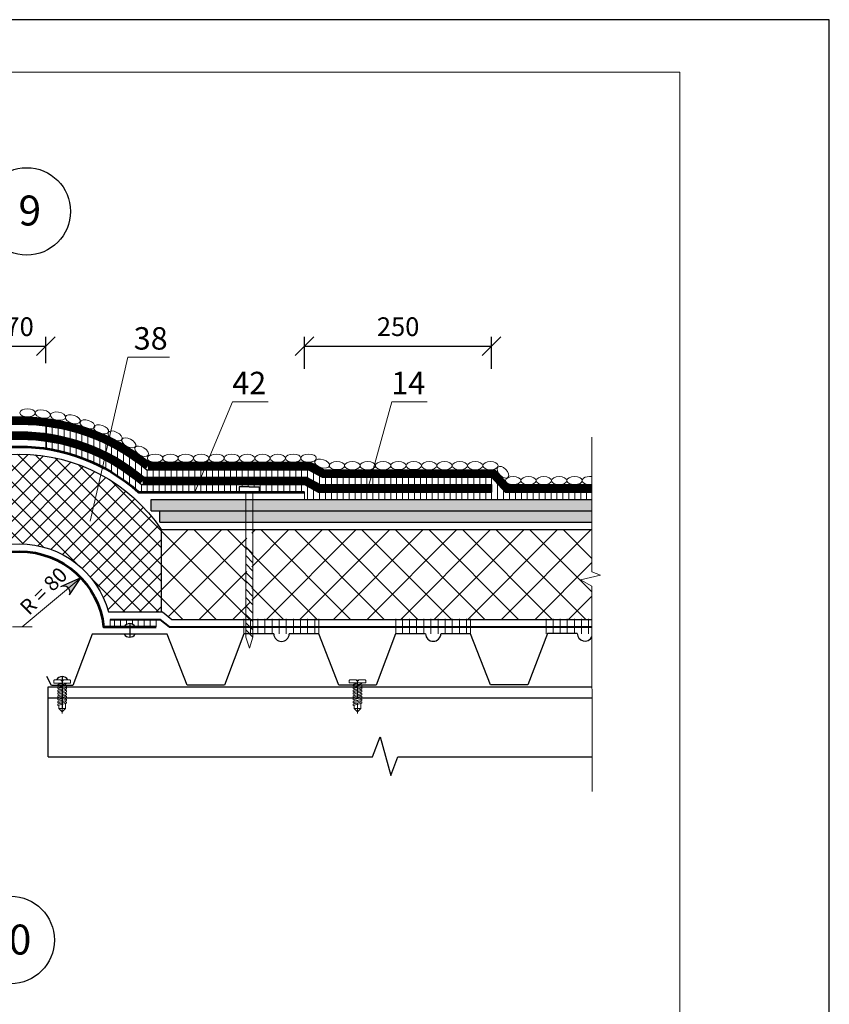
# Model space of a CAD drawing. Units: millimetres. Extents: x -1741 to 2415, y -12789 to 6311.
# Drawn here: x 1172 to 1280, y 2589 to 2721 of the extents above; entities that cross this region are included whole.
import ezdxf

# ---------------------------------------------------------------- set-up
doc = ezdxf.new("R2010")
doc.units = ezdxf.units.MM
doc.header["$PDMODE"] = 2
doc.linetypes.add('ACAD_ISO03W100', pattern=[30, 12, -18])
doc.linetypes.add('ACAD_ISO04W100', pattern=[30, 24, -3, 0, -3])
doc.layers.get('0').update_dxf_attribs({"plot": 0})
for name, color, linetype, lineweight in [('вспомогательные линии', 161, 'Continuous', 13), ('крепежи', 203, 'Continuous', 13), ('Металл', 30, 'Continuous', 53), ('Механическое крепление', 244, 'Continuous', 15), ('Надписи', 180, 'Continuous', 13), ('Оси', 31, 'ACAD_ISO04W100', 13), ('Основные линии', 7, 'Continuous', 30), ('Пароизоляция', 7, 'Continuous', 40), ('Слой1', 7, 'Continuous', 25), ('Стены', 14, 'Continuous', 30), ('Штампы', 7, 'Continuous', 15), ('Штрих', 151, 'Continuous', 9)]:
    doc.layers.add(name, color=color, linetype=linetype, lineweight=lineweight)
doc.layers.add('Штрих доски', color=7, linetype='Continuous', lineweight=9, true_color=0xffc49f)
doc.styles.get("Standard").update_dxf_attribs({"font": 'times.ttf'})
doc.dimstyles.new('привязка 100', dxfattribs={"dimtxt": 2.5, "dimasz": 2.5, "dimexe": 1.25, "dimexo": 1, "dimgap": 1, "dimtad": 1, "dimlfac": 10, "dimzin": 9, "dimtxsty": 'Standard', "dimblk": 'OBLIQUE', "dimcen": 2.5, "dimadec": 0, "dimazin": 0, "dimtfac": 1, "dimtmove": 1, "dimatfit": 3, "dimfxl": 0, "dimarcsym": 0})

# ---------------------------------------------------------------- blocks, each defined once
blk = doc.blocks.new('_Oblique')
at = {"color": 0, "linetype": 'ByBlock', "lineweight": -2}
blk.add_line((-0.5, -0.5), (0.5, 0.5), dxfattribs=at)
blk = doc.blocks.new('*D602')
at = {"layer": 'Defpoints', "color": 0, "linetype": 'Continuous', "ltscale": 100}
for p in [(1175.2, 2677.24), (1168.2, 2673.98), (1175.2, 2673.98)]:
    blk.add_point(p, dxfattribs=at)
at = {"layer": 'Штрих доски', "color": 0, "linetype": 'Continuous', "lineweight": -2, "ltscale": 100}
for p, q in [((1168.2, 2674.98), (1168.2, 2678.49)), ((1175.2, 2674.98), (1175.2, 2678.49)), ((1168.2, 2677.24), (1175.2, 2677.24))]:
    blk.add_line(p, q, dxfattribs=at)
at = {"layer": 'Штрих доски', "color": 0, "linetype": 'Continuous', "lineweight": -2, "ltscale": 100, "xscale": 2.5, "yscale": 2.5, "zscale": 2.5, "rotation": 180}
blk.add_blockref('_Oblique', (1168.2, 2677.24), dxfattribs=at)
at = {"layer": 'Штрих доски', "color": 0, "linetype": 'Continuous', "lineweight": -2, "ltscale": 100, "xscale": 2.5, "yscale": 2.5, "zscale": 2.5}
blk.add_blockref('_Oblique', (1175.2, 2677.24), dxfattribs=at)
at = {"layer": 'Штрих доски', "color": 0, "linetype": 'Continuous', "ltscale": 100, "insert": (1171.7, 2679.51), "char_height": 2.5, "attachment_point": 5}
blk.add_mtext('70', dxfattribs=at)
blk = doc.blocks.new('*D603')
at = {"layer": 'Defpoints', "color": 0, "linetype": 'Continuous', "ltscale": 100}
for p in [(1234.8, 2677.24), (1209.8, 2673.19), (1234.8, 2673.19)]:
    blk.add_point(p, dxfattribs=at)
at = {"layer": 'Штрих доски', "color": 0, "linetype": 'Continuous', "lineweight": -2, "ltscale": 100}
for p, q in [((1209.8, 2674.19), (1209.8, 2678.49)), ((1234.8, 2674.19), (1234.8, 2678.49)), ((1209.8, 2677.24), (1234.8, 2677.24))]:
    blk.add_line(p, q, dxfattribs=at)
at = {"layer": 'Штрих доски', "color": 0, "linetype": 'Continuous', "lineweight": -2, "ltscale": 100, "xscale": 2.5, "yscale": 2.5, "zscale": 2.5, "rotation": 180}
blk.add_blockref('_Oblique', (1209.8, 2677.24), dxfattribs=at)
at = {"layer": 'Штрих доски', "color": 0, "linetype": 'Continuous', "lineweight": -2, "ltscale": 100, "xscale": 2.5, "yscale": 2.5, "zscale": 2.5}
blk.add_blockref('_Oblique', (1234.8, 2677.24), dxfattribs=at)
at = {"layer": 'Штрих доски', "color": 0, "linetype": 'Continuous', "ltscale": 100, "insert": (1222.3, 2679.51), "char_height": 2.5, "attachment_point": 5}
blk.add_mtext('250', dxfattribs=at)

msp = doc.modelspace()

# ---------------------------------------------------------------- hatches: boundary and pattern name
at = {"layer": 'Слой1', "linetype": 'Continuous', "lineweight": 9}
h = msp.add_hatch(color=0, dxfattribs=at)
h.paths.add_polyline_path([(1177.37354, 2645.14746, -0.297499917), (1178.24468, 2644.89274), (1179.89339, 2646.26603)])
h.paths.add_polyline_path([(1179.89339, 2646.26603), (1178.24468, 2644.89274, -0.291133741), (1178.37028, 2644.01036)])
at = {"layer": 'Штрих', "ltscale": 100, "true_color": 0xd5ffc7}
h = msp.add_hatch(color=254, dxfattribs=at)
h.paths.add_polyline_path([(1189.29915, 2656.7228), (1248.20976, 2656.7228), (1248.20976, 2655.2228), (1189.29915, 2655.2228)])
h.paths.add_polyline_path([(1248.20976, 2655.2228), (1190.44576, 2655.2228), (1190.44576, 2653.7228), (1248.20976, 2653.7228)])
at = {"layer": 'Штрих', "lineweight": 9, "ltscale": 100}
h = msp.add_hatch(dxfattribs=at)
h.set_pattern_fill('ANSI31', color=0, scale=0.25, angle=90, style=0)
h.set_pattern_definition([(135, (1124.5478, 278.3913), (-0.561266, -0.561266), [])])
h.paths.add_polyline_path([(1202.89339, 2649.46785), (1201.93339, 2650.41739), (1201.93339, 2649.84629), (1201.93339, 2639.30813), (1202.89339, 2638.35859)])
h = msp.add_hatch(dxfattribs=at)
h.set_pattern_fill('ANSI31', scale=0.3, angle=45, style=0)
h.set_pattern_definition([(90, (90.0633, 0.0603), (-0.9525, 2e-16), [])])
h.paths.add_polyline_path([(1211.68628, 2639.78309), (1201.68628, 2639.78309), (1201.68628, 2638.78324), (1205.67611, 2638.78324), (1207.74966, 2638.78324), (1211.68628, 2638.78324)])
h.paths.add_polyline_path([(1211.68628, 2640.78309), (1201.68628, 2640.78309), (1201.68628, 2639.78309), (1211.68628, 2639.78309)])
h = msp.add_hatch(dxfattribs=at)
h.set_pattern_fill('ANSI31', scale=0.3, angle=45, style=0)
h.set_pattern_definition([(90, (110.3528, 0.0603), (-0.9525, 2e-16), [])])
h.paths.add_polyline_path([(1231.97582, 2639.78309), (1221.97582, 2639.78309), (1221.97582, 2638.78324), (1225.96566, 2638.78324), (1228.0392, 2638.78324), (1231.97582, 2638.78324)])
h.paths.add_polyline_path([(1231.97582, 2640.78309), (1221.97582, 2640.78309), (1221.97582, 2639.78309), (1231.97582, 2639.78309)])
h = msp.add_hatch(dxfattribs=at)
h.set_pattern_fill('ANSI31', scale=0.3, angle=45, style=0)
h.set_pattern_definition([(90, (130.4872, 0.0603), (-0.9525, 2e-16), [])])
h.paths.add_polyline_path([(1248.20292, 2638.78324), (1248.20118, 2639.78309), (1242.11024, 2639.78309), (1242.11024, 2638.78324)])
h.paths.add_polyline_path([(1248.20118, 2639.78309), (1248.19944, 2640.78309), (1242.11024, 2640.78309), (1242.11024, 2639.78309)])
at = {"layer": 'Штрих доски', "linetype": 'Continuous', "lineweight": 9, "ltscale": 100}
h = msp.add_hatch(dxfattribs=at)
h.set_pattern_fill('ANSI31', color=0, scale=0.25, angle=45, style=0)
h.set_pattern_definition([(90, (-306.6596, -1959.02355), (-0.79375, 2e-16), [])])
h.paths.add_polyline_path([(1210.31692, 2660.7228), (1196.32709, 2660.7228), (1195.99391, 2659.7228), (1210.06015, 2659.7228), (1211.87905, 2658.7228), (1216.91486, 2658.7228), (1217.24804, 2659.7228), (1212.13582, 2659.7228)])
h.paths.add_polyline_path([(1195.66072, 2658.7228), (1187.97586, 2658.7228, 0.14429904), (1175.19786, 2664.55208), (1175.19786, 2663.54157, -0.146736915), (1187.59815, 2657.7228), (1195.32754, 2657.7228)])
h.paths.add_polyline_path([(1196.32709, 2660.7228), (1188.70614, 2660.7228, 0.13978819), (1175.19786, 2666.57071), (1175.19786, 2665.56176, -0.141986338), (1188.34501, 2659.7228), (1195.99391, 2659.7228)])
h.paths.add_polyline_path([(1201.04941, 2658.33312), (1201.04917, 2658.4305), (1203.72493, 2658.43377), (1203.72493, 2657.7228), (1209.80338, 2657.7228), (1209.80338, 2656.7228), (1248.20976, 2656.7228), (1248.20976, 2657.7228), (1236.62228, 2657.7228), (1234.80338, 2659.7228), (1217.24804, 2659.7228), (1216.91486, 2658.7228), (1234.80338, 2658.7228), (1234.80338, 2657.7228), (1211.62228, 2657.7228), (1209.80338, 2658.7228), (1195.66072, 2658.7228), (1195.32754, 2657.7228), (1201.05066, 2657.7228), (1201.04917, 2658.33312)])
h = msp.add_hatch(dxfattribs=at)
h.set_pattern_fill('ANSI37', color=0, scale=0.5, style=0)
h.set_pattern_definition([(45, (-468.9924, -1475.5848), (-1.122532, 1.122532), []), (135, (-468.9924, -1475.5848), (-1.122532, -1.122532), [])])
h.paths.add_polyline_path([(1168.19786, 2662.53013, 0.208970497), (1152.75677, 2652.7228), (1152.75677, 2641.68365), (1152.80579, 2641.7228), (1159.83107, 2641.7228, -0.260058492), (1168.19786, 2650.29508)])
h.paths.add_polyline_path([(1171.69786, 2662.7999, 0.038481258), (1168.19786, 2662.53013), (1168.19786, 2650.29508, -0.07229626), (1171.69786, 2650.80381)])
h.paths.add_polyline_path([(1175.19786, 2662.53013, 0.038481258), (1171.69786, 2662.7999), (1171.69786, 2650.80381, -0.07229626), (1175.19786, 2650.29508)])
h.paths.add_polyline_path([(1175.19786, 2662.53013), (1175.19786, 2650.29508, -0.260058492), (1183.56464, 2641.7228), (1190.63894, 2641.7228), (1190.63894, 2652.7228, 0.208970497)])
h = msp.add_hatch(dxfattribs=at)
h.set_pattern_fill('ANSI37', color=0, style=0)
h.set_pattern_definition([(45, (-468.9924, -1475.5848), (-2.245064, 2.245064), []), (135, (-468.9924, -1475.5848), (-2.245064, -2.245064), [])])
h.paths.add_polyline_path([(1108.59233, 2652.7228), (1085.6726, 2652.7228), (1085.6726, 2647.08781), (1086.85529, 2646.61854), (1084.14353, 2645.99069), (1085.6726, 2645.16948), (1085.68035, 2640.7228), (1108.59233, 2640.7228)])
h.paths.add_polyline_path([(1133.59233, 2652.7228), (1108.59233, 2652.7228), (1108.59233, 2640.7228), (1133.59233, 2640.7228)])
h.paths.add_polyline_path([(1140.21466, 2652.7228), (1133.59233, 2652.7228), (1133.59233, 2640.7228), (1140.54395, 2640.7228), (1140.54395, 2642.98374), (1140.21466, 2642.98374)])
h.paths.add_polyline_path([(1152.75677, 2652.7228), (1140.87325, 2652.7228), (1140.87325, 2642.98374), (1140.54395, 2642.98374), (1140.54395, 2640.7228), (1151.5537, 2640.7228), (1152.75677, 2641.68365)])
h.paths.add_polyline_path([(1202.0841, 2652.7228), (1196.20138, 2652.7228), (1194.92664, 2652.7228), (1190.63894, 2652.7228), (1190.63894, 2641.7228), (1190.78144, 2641.7228), (1192.05618, 2640.7228), (1202.41339, 2640.7228), (1202.41339, 2642.98374), (1202.0841, 2642.98374)])
h.paths.add_polyline_path([(1209.80338, 2652.7228), (1202.74268, 2652.7228), (1202.74268, 2642.98374), (1202.41339, 2642.98374), (1202.41339, 2640.7228), (1209.80338, 2640.7228)])
h.paths.add_polyline_path([(1234.80338, 2652.7228), (1209.80338, 2652.7228), (1209.80338, 2640.7228), (1234.80338, 2640.7228)])
h.paths.add_polyline_path([(1246.66272, 2645.99069), (1249.37448, 2646.61854), (1248.20976, 2647.08781), (1248.20976, 2652.7228), (1234.80338, 2652.7228), (1234.80338, 2640.7228), (1248.19954, 2640.7228), (1248.19179, 2645.16948)])
h = msp.add_hatch(dxfattribs=at)
h.set_pattern_fill('ANSI31', color=0, scale=0.25, angle=45, style=0)
h.set_pattern_definition([(90, (-468.9924, -1475.5848), (-0.79375, 2e-16), [])])
h.paths.add_polyline_path([(1189.9555, 2640.7228), (1183.79111, 2640.7228), (1183.79111, 2639.7228), (1185.67511, 2639.7228, -0.595877065), (1187.15697, 2639.7228), (1189.9555, 2639.7228)])

# ---------------------------------------------------------------- linework, layer by layer
at = {"color": 0}
for p, q in [((1279.9448, 2720.85505), (1069.9448, 2720.85505)), ((1279.9448, 2424.85505), (1279.9448, 2720.85505))]:
    msp.add_line(p, q, dxfattribs=at)
at = {"layer": 'вспомогательные линии', "color": 0, "linetype": 'Continuous', "lineweight": 30}
for centre in [(1172.65993, 2695.23696), (1170.50842, 2597.87528)]:
    msp.add_circle(centre, 5.84184, dxfattribs=at)
at = {"layer": 'крепежи', "color": 0, "ltscale": 0.5, "flags": 128}
for points in [[(1178.5201, 2632.22029), (1178.48824, 2632.54234, 0.398894871), (1178.39709, 2632.63041), (1177.53514, 2632.63041), (1177.53514, 2632.4956), (1177.2433, 2632.4956), (1177.2433, 2632.63041), (1176.38134, 2632.63041, 0.39889487), (1176.29027, 2632.544), (1176.25834, 2632.22029), (1178.5201, 2632.22029)], [(1218.00411, 2632.22314), (1217.97225, 2632.54519, 0.398894871), (1217.8811, 2632.63326), (1217.01915, 2632.63326), (1217.01915, 2632.49845), (1216.72731, 2632.49845), (1216.72731, 2632.63326), (1215.86536, 2632.63326, 0.39889487), (1215.77428, 2632.54685), (1215.74235, 2632.22314), (1218.00411, 2632.22314)]]:
    msp.add_lwpolyline(points, format="xyb", dxfattribs=at)
at = {"layer": 'крепежи', "color": 0, "lineweight": 5, "ltscale": 0.5, "flags": 128}
for points in [[(1177.96378, 2632.22029), (1177.96378, 2632.1494), (1176.81466, 2631.8415), (1176.81466, 2632.03033), (1177.52359, 2632.22029)], [(1177.96378, 2631.96057), (1177.96378, 2631.77173), (1176.81466, 2631.46383), (1176.81466, 2631.65266), (1177.96378, 2631.96057)], [(1177.96378, 2631.5829), (1177.96378, 2631.39406), (1176.81466, 2631.08616), (1176.81466, 2631.27499), (1177.96378, 2631.5829)], [(1217.44779, 2632.22314), (1217.44779, 2632.15225), (1216.29867, 2631.84434), (1216.29867, 2632.03318), (1217.0076, 2632.22314)], [(1217.44779, 2631.96341), (1217.44779, 2631.77458), (1216.29867, 2631.46667), (1216.29867, 2631.65551), (1217.44779, 2631.96341)], [(1217.44779, 2631.58575), (1217.44779, 2631.39691), (1216.29867, 2631.08901), (1216.29867, 2631.27784), (1217.44779, 2631.58575)], [(1177.96378, 2631.20523), (1177.96378, 2631.0164), (1176.81466, 2630.70849), (1176.81466, 2630.89732), (1177.96378, 2631.20523)], [(1177.96378, 2630.82756), (1177.96378, 2630.63873), (1176.81466, 2630.33082), (1176.81466, 2630.51966), (1177.96378, 2630.82756)], [(1177.96378, 2630.44989), (1177.96378, 2630.26106), (1176.81466, 2629.95315), (1176.81466, 2630.14199), (1177.96378, 2630.44989)], [(1217.44779, 2631.20808), (1217.44779, 2631.01924), (1216.29867, 2630.71134), (1216.29867, 2630.90017), (1217.44779, 2631.20808)], [(1217.44779, 2630.83041), (1217.44779, 2630.64157), (1216.29867, 2630.33367), (1216.29867, 2630.5225), (1217.44779, 2630.83041)], [(1217.44779, 2630.45274), (1217.44779, 2630.2639), (1216.29867, 2629.956), (1216.29867, 2630.14483), (1217.44779, 2630.45274)], [(1177.96378, 2630.07222), (1177.96378, 2629.88339), (1176.81466, 2629.57548), (1176.81466, 2629.76432), (1177.96378, 2630.07222)], [(1177.96378, 2629.69455), (1177.96378, 2629.50572), (1176.81466, 2629.19781), (1176.81466, 2629.38665), (1177.96378, 2629.69455)], [(1217.44779, 2630.07507), (1217.44779, 2629.88624), (1216.29867, 2629.57833), (1216.29867, 2629.76716), (1217.44779, 2630.07507)], [(1217.44779, 2629.6974), (1217.44779, 2629.50857), (1216.29867, 2629.20066), (1216.29867, 2629.3895), (1217.44779, 2629.6974)]]:
    msp.add_lwpolyline(points, dxfattribs=at)
at = {"layer": 'крепежи', "color": 0, "ltscale": 0.5, "flags": 128}
for points in [[(1176.94234, 2632.22029), (1176.94234, 2632.06454)], [(1176.94234, 2631.87571), (1176.94234, 2631.68687)], [(1176.94234, 2631.49804), (1176.94234, 2631.3092)], [(1177.8361, 2631.92636), (1177.8361, 2632.11519)], [(1177.8361, 2631.54869), (1177.8361, 2631.73752)], [(1216.42635, 2632.22314), (1216.42635, 2632.06739)], [(1216.42635, 2631.87855), (1216.42635, 2631.68972)], [(1216.42635, 2631.50089), (1216.42635, 2631.31205)], [(1217.32011, 2631.9292), (1217.32011, 2632.11804)], [(1217.32011, 2631.55153), (1217.32011, 2631.74037)], [(1176.94234, 2631.12037), (1176.94234, 2630.93154)], [(1176.94234, 2630.7427), (1176.94234, 2630.55387)], [(1176.94234, 2630.36503), (1176.94234, 2630.1762)], [(1177.8361, 2631.17102), (1177.8361, 2631.35985)], [(1177.8361, 2630.79335), (1177.8361, 2630.98218)], [(1177.8361, 2630.41568), (1177.8361, 2630.60451)], [(1177.8361, 2630.03801), (1177.8361, 2630.22685)], [(1216.42635, 2631.12322), (1216.42635, 2630.93438)], [(1216.42635, 2630.74555), (1216.42635, 2630.55671)], [(1216.42635, 2630.36788), (1216.42635, 2630.17905)], [(1217.32011, 2631.17387), (1217.32011, 2631.3627)], [(1217.32011, 2630.7962), (1217.32011, 2630.98503)], [(1217.32011, 2630.41853), (1217.32011, 2630.60736)], [(1217.32011, 2630.04086), (1217.32011, 2630.22969)], [(1176.94234, 2629.98736), (1176.94234, 2629.79853)], [(1176.94234, 2629.6097), (1176.94234, 2629.42086)], [(1176.94234, 2629.23203), (1176.94234, 2628.80155), (1177.8361, 2628.80155), (1177.38922, 2628.35467), (1176.94234, 2628.80155), (1177.8361, 2628.80155), (1177.8361, 2629.47151)], [(1177.8361, 2629.66034), (1177.8361, 2629.84918)], [(1216.42635, 2629.99021), (1216.42635, 2629.80138)], [(1216.42635, 2629.61254), (1216.42635, 2629.42371)], [(1216.42635, 2629.23487), (1216.42635, 2628.80439), (1217.32011, 2628.80439), (1216.87323, 2628.35751), (1216.42635, 2628.80439), (1217.32011, 2628.80439), (1217.32011, 2629.47436)], [(1217.32011, 2629.66319), (1217.32011, 2629.85202)]]:
    msp.add_lwpolyline(points, dxfattribs=at)
at = {"layer": 'Металл', "color": 0, "linetype": 'Continuous', "ltscale": 100}
for points in [[(1133.59233, 2657.7228), (1155.79756, 2657.7228, -0.3822), (1187.59815, 2657.7228), (1209.80338, 2657.7228)], [(1153.50641, 2639.7228), (1160.46911, 2639.7228, -0.897785414), (1182.9266, 2639.7228), (1189.9555, 2639.7228)]]:
    msp.add_lwpolyline(points, format="xyb", dxfattribs=at)
at = {"layer": 'Механическое крепление', "color": 0}
for points in [[(1201.93339, 2649.84629), (1201.93339, 2657.82229)], [(1202.89339, 2649.84629), (1202.89339, 2657.82225)], [(1201.93339, 2638.35859), (1201.93339, 2649.84629)], [(1202.89339, 2638.35859), (1202.89339, 2649.84629)], [(1202.89339, 2638.35859), (1202.41339, 2636.85859), (1201.93339, 2638.35859)]]:
    msp.add_lwpolyline(points, dxfattribs=at)
at = {"layer": 'Механическое крепление', "color": 0, "lineweight": 9}
for points in [[(1201.92281, 2650.42785), (1202.89339, 2649.46785)], [(1201.92281, 2639.31859), (1202.89339, 2638.35859)]]:
    msp.add_lwpolyline(points, dxfattribs=at)
at = {"layer": 'Надписи', "color": 0, "linetype": 'Continuous'}
for points in [[(1181.13441, 2653.8625), (1186.18003, 2675.76632), (1191.73904, 2675.76632)], [(1195.12091, 2657.7228), (1200.16014, 2669.80512), (1204.91219, 2669.80512)], [(1218.27112, 2658.14535), (1221.45514, 2669.80512), (1226.16632, 2669.80512)]]:
    msp.add_lwpolyline(points, dxfattribs=at)
at = {"layer": 'Оси', "color": 0, "ltscale": 0.1, "flags": 128}
for points in [[(1177.38922, 2632.62295), (1177.38922, 2628.15707)], [(1216.87323, 2632.62579), (1216.87323, 2628.15992)]]:
    msp.add_lwpolyline(points, dxfattribs=at)
at = {"layer": 'Основные линии', "color": 0, "linetype": 'Continuous'}
for p, q in [((1189.29915, 2655.2228), (1189.29915, 2656.7228)), ((1190.44576, 2653.7228), (1190.44576, 2655.2228))]:
    msp.add_line(p, q, dxfattribs=at)
for points in [[(1085.6726, 2652.7228), (1152.75677, 2652.7228, -0.532022853), (1190.63894, 2652.7228), (1194.92664, 2652.7228), (1196.20138, 2652.7228), (1248.20976, 2652.7228)], [(1085.68035, 2640.7228), (1151.5537, 2640.7228), (1152.80579, 2641.7228), (1159.83107, 2641.7228, -0.765245561), (1183.56464, 2641.7228), (1190.78144, 2641.7228), (1192.05618, 2640.7228), (1248.19954, 2640.7228)]]:
    msp.add_lwpolyline(points, format="xyb", dxfattribs=at)
for points in [[(1189.29915, 2656.7228), (1194.92664, 2656.7228), (1196.20138, 2656.7228), (1248.20976, 2656.7228)], [(1189.29915, 2655.2228), (1194.92664, 2655.2228), (1196.20138, 2655.2228), (1248.20976, 2655.2228)], [(1190.44576, 2653.7228), (1248.20976, 2653.7228)], [(1190.63894, 2652.7228), (1190.63894, 2641.7228)]]:
    msp.add_lwpolyline(points, dxfattribs=at)
at = {"layer": 'Пароизоляция', "color": 0, "linetype": 'Continuous', "lineweight": 40}
msp.add_lwpolyline([(1183.79111, 2640.7228), (1190.436, 2640.7228), (1191.71074, 2639.7228), (1248.20128, 2639.7228)], dxfattribs=at)
at = {"layer": 'Слой1', "color": 0, "linetype": 'Continuous', "lineweight": 30}
for p, q in [((1175.19786, 2666.57071), (1175.19786, 2665.56176)), ((1175.19786, 2664.55208), (1175.19786, 2663.54157)), ((1234.80338, 2658.7228), (1234.80338, 2657.7228))]:
    msp.add_line(p, q, dxfattribs=at)
at = {"layer": 'Слой1', "color": 0}
msp.add_line((1201.05066, 2657.82019), (1203.72493, 2657.82346), dxfattribs=at)
at = {"layer": 'Слой1', "color": 0, "linetype": 'Continuous', "lineweight": 30}
for points in [[(1085.6726, 2658.7228), (1106.33118, 2658.7228), (1108.15008, 2660.7228), (1131.00313, 2660.7228), (1132.82203, 2661.7228), (1154.33594, 2661.7228, -0.350024311), (1189.05977, 2661.7228), (1210.57368, 2661.7228), (1212.39259, 2660.7228), (1235.24563, 2660.7228), (1237.06454, 2658.7228), (1248.20976, 2658.7228)], [(1085.6726, 2657.7228), (1106.77343, 2657.7228), (1108.59233, 2659.7228), (1131.25989, 2659.7228), (1133.0788, 2660.7228), (1154.68957, 2660.7228, -0.357301797), (1188.70614, 2660.7228), (1210.31692, 2660.7228), (1212.13582, 2659.7228), (1234.80338, 2659.7228), (1236.62228, 2657.7228), (1248.20976, 2657.7228)], [(1108.59233, 2658.7228), (1131.51666, 2658.7228), (1133.33556, 2659.7228), (1155.05071, 2659.7228, -0.365052941), (1188.34501, 2659.7228), (1210.06015, 2659.7228), (1211.87905, 2658.7228), (1234.80338, 2658.7228)], [(1108.59233, 2657.7228), (1131.77343, 2657.7228), (1133.59233, 2658.7228), (1155.41985, 2658.7228, -0.373331459), (1187.97586, 2658.7228), (1209.80338, 2658.7228), (1211.62228, 2657.7228), (1234.80338, 2657.7228)]]:
    msp.add_lwpolyline(points, format="xyb", dxfattribs=at)
at = {"layer": 'Слой1', "color": 0, "linetype": 'Continuous', "lineweight": 15}
for points in [[(1248.20976, 2647.08781), (1248.20976, 2665.07532)], [(1248.23963, 2617.72866), (1248.19179, 2645.16948)]]:
    msp.add_lwpolyline(points, dxfattribs=at)
at = {"layer": 'Слой1', "color": 0}
for points in [[(1202.38631, 2658.43214), (1201.04917, 2658.4305), (1201.05066, 2657.82019)], [(1202.3878, 2658.43214), (1203.72493, 2658.43377), (1203.72493, 2657.82346)]]:
    msp.add_lwpolyline(points, dxfattribs=at)
at = {"layer": 'Слой1', "color": 0, "linetype": 'Continuous', "lineweight": 9}
for points in [[(1172.05637, 2639.73817), (1179.90121, 2646.27254)], [(1172.01599, 2639.73817), (1173.3677, 2639.73817), (1170.74503, 2639.73817)]]:
    msp.add_lwpolyline(points, dxfattribs=at)
at = {"layer": 'Слой1', "color": 0, "linetype": 'Continuous'}
for points in [[(1179.89339, 2646.26603), (1177.18595, 2645.06419)], [(1178.37028, 2644.01036), (1179.89339, 2646.26603)], [(1202.41339, 2636.85859), (1202.41339, 2636.85859)], [(1177.39058, 2633.06984), (1177.39058, 2628.75566)], [(1175.52664, 2622.33435), (1175.52664, 2631.7228)], [(1218.87164, 2622.33435), (1219.92209, 2625.04565), (1221.31359, 2619.85965), (1222.26008, 2622.33435)], [(1175.52664, 2622.33435), (1218.87164, 2622.33435)], [(1222.26008, 2622.33435), (1248.2316, 2622.33435)]]:
    msp.add_lwpolyline(points, dxfattribs=at)
at = {"layer": 'Слой1', "color": 0, "lineweight": 15}
msp.add_lwpolyline([(1248.20976, 2647.08781), (1249.37448, 2646.61854), (1246.66272, 2645.99069), (1248.19179, 2645.16948)], dxfattribs=at)
at = {"layer": 'Слой1', "color": 0, "linetype": 'Continuous', "lineweight": 30}
for points in [[(1186.41604, 2640.16431), (1186.41604, 2638.3399)], [(1181.41604, 2638.76643), (1181.41604, 2638.76643), (1178.82664, 2631.90376)], [(1199.10956, 2631.92058), (1194.10956, 2631.92058), (1191.41604, 2638.76643), (1181.41604, 2638.76643)], [(1205.67611, 2638.78324), (1201.68628, 2638.78324), (1199.09687, 2631.92058)], [(1219.3798, 2631.9374), (1214.3798, 2631.9374), (1211.68628, 2638.78324), (1207.74966, 2638.78324)], [(1225.95904, 2638.80006), (1221.9692, 2638.80006), (1219.3798, 2631.9374)], [(1239.66273, 2631.95421), (1234.66273, 2631.95421), (1231.9692, 2638.80006), (1228.03259, 2638.80006)], [(1246.24197, 2638.81687), (1242.25213, 2638.81687), (1239.66273, 2631.95421)], [(1178.82664, 2631.90376), (1175.95452, 2631.90376), (1175.31908, 2633.0965)], [(1175.52664, 2631.7228), (1248.21523, 2631.7228)], [(1175.52664, 2630.2228), (1181.2746, 2630.2228)], [(1181.27619, 2630.2228), (1248.21785, 2630.2228)]]:
    msp.add_lwpolyline(points, dxfattribs=at)
at = {"layer": 'Слой1', "color": 0, "linetype": 'Continuous', "lineweight": 15}
msp.add_arc((1171.69786, 2638.50973), 12.29408, 15.1502739, 164.8497261, dxfattribs=at)
at = {"layer": 'Слой1', "color": 0, "linetype": 'Continuous'}
for centre, radius, start, end in [((1177.614, 2644.35283), 0.83021, 335.6372067, 121.036626), ((1177.39058, 2632.22738), 0.84247, 28.4205112, 151.5794888)]:
    msp.add_arc(centre, radius, start, end, dxfattribs=at)
at = {"layer": 'Слой1', "color": 0, "linetype": 'Continuous', "lineweight": 30}
for centre, radius, start, end in [((1186.41604, 2639.32184), 0.84247, 28.4205112, 151.5794888), ((1186.39911, 2639.1822), 0.84247, 209.5721005, 330.4278995), ((1206.71289, 2638.81903), 1.03739, 181.9768383, 358.0231617), ((1226.99581, 2638.83584), 1.03739, 181.9768383, 358.0231617), ((1247.27874, 2638.85266), 1.03739, 181.9768383, 333.0678843)]:
    msp.add_arc(centre, radius, start, end, dxfattribs=at)
at = {"layer": 'Стены', "color": 0, "linetype": 'ACAD_ISO03W100', "ltscale": 0.3, "const_width": 1}
for points in [[(1085.6726, 2658.2228), (1106.5523, 2658.2228), (1108.37121, 2660.2228), (1131.13151, 2660.2228), (1132.95041, 2661.2228), (1154.51185, 2661.2228, -0.353606901), (1188.88387, 2661.2228), (1210.4453, 2661.2228), (1212.2642, 2660.2228), (1235.02451, 2660.2228), (1236.84341, 2658.2228), (1248.20976, 2658.2228)], [(1108.59233, 2658.2228), (1131.64505, 2658.2228), (1133.46395, 2659.2228), (1155.23424, 2659.2228, -0.369122593), (1188.16147, 2659.2228), (1209.93176, 2659.2228), (1211.75067, 2658.2228), (1234.80338, 2658.2228)]]:
    msp.add_lwpolyline(points, format="xyb", dxfattribs=at)
at = {"layer": 'Штампы', "color": 0}
for p, q in [((1076.9448, 2713.85505), (1259.9448, 2713.85505)), ((1259.9448, 2713.85505), (1259.9448, 2431.85505))]:
    msp.add_line(p, q, dxfattribs=at)
at = {"layer": 'Штрих', "color": 7, "lineweight": 9, "ltscale": 100}
for p, q in [((1201.68628, 2638.78324), (1201.68628, 2640.78309)), ((1211.68628, 2638.78324), (1211.68628, 2640.78309)), ((1221.97582, 2638.78324), (1221.97582, 2640.78309)), ((1231.97582, 2638.78324), (1231.97582, 2640.78309)), ((1242.11024, 2638.78324), (1242.11024, 2640.78309))]:
    msp.add_line(p, q, dxfattribs=at)
at = {"layer": 'Штрих', "color": 0, "ltscale": 100}
for points in [[(1189.29915, 2656.7228), (1248.20976, 2656.7228), (1248.20976, 2655.2228), (1189.29915, 2655.2228)], [(1248.20976, 2655.2228), (1190.44576, 2655.2228), (1190.44576, 2653.7228), (1248.20976, 2653.7228)]]:
    msp.add_lwpolyline(points, close=True, dxfattribs=at)
at = {"layer": 'Штрих', "color": 0, "linetype": 'Continuous'}
for centre, major_axis, ratio in [((1172.74621, 2668.32215), (1.02653, 0), 0.529192931), ((1174.79456, 2668.16043), (1.00866, -0.19072), 0.529192931), ((1176.82661, 2667.88165), (1.01304, -0.16592), 0.529192931), ((1178.81399, 2667.46241), (0.9778, -0.31253), 0.529192931), ((1180.76243, 2666.77755), (0.9778, -0.31253), 0.529192931), ((1182.60672, 2666.11331), (0.9778, -0.31253), 0.529192931), ((1184.46223, 2665.22885), (0.91757, -0.46025), 0.529192931), ((1186.29738, 2664.30835), (0.91757, -0.46025), 0.529192931), ((1188.02455, 2663.18311), (0.87923, -0.52983), 0.529192931), ((1189.80076, 2662.26602), (1.02653, 0), 0.529192931), ((1191.85382, 2662.25798), (1.02653, 0), 0.529192931), ((1193.90689, 2662.25798), (1.02653, 0), 0.529192931), ((1195.95996, 2662.25798), (1.02653, 0), 0.529192931), ((1198.01313, 2662.26602), (1.02653, 0), 0.529192931), ((1200.0662, 2662.26602), (1.02653, 0), 0.529192931), ((1202.11966, 2662.251), (1.02653, 0), 0.529192931), ((1204.17273, 2662.251), (1.02653, 0), 0.529192931), ((1206.22579, 2662.251), (1.02653, 0), 0.529192931), ((1208.27897, 2662.25904), (1.02653, 0), 0.529192931), ((1210.33204, 2662.25904), (1.02653, 0), 0.529192931), ((1212.14682, 2661.53244), (0.9805, -0.30395), 0.529192931), ((1214.1247, 2661.27192), (1.02653, 0), 0.529192931), ((1216.17777, 2661.26389), (1.02653, 0), 0.529192931), ((1218.23084, 2661.26389), (1.02653, 0), 0.529192931), ((1220.2839, 2661.26389), (1.02653, 0), 0.529192931), ((1222.33708, 2661.27192), (1.02653, 0), 0.529192931), ((1224.39015, 2661.27192), (1.02653, 0), 0.529192931), ((1226.44361, 2661.25691), (1.02653, 0), 0.529192931), ((1228.49667, 2661.25691), (1.02653, 0), 0.529192931), ((1230.54974, 2661.25691), (1.02653, 0), 0.529192931), ((1232.60292, 2661.26494), (1.02653, 0), 0.529192931), ((1234.65598, 2661.26494), (1.02653, 0), 0.529192931), ((1236.31193, 2660.37921), (0.67023, -0.67715), 0.570171573), ((1237.67701, 2659.27347), (1.02653, 0), 0.529192931), ((1239.73007, 2659.26544), (1.02653, 0), 0.529192931), ((1241.78314, 2659.26544), (1.02653, 0), 0.529192931), ((1243.83621, 2659.26544), (1.02653, 0), 0.529192931), ((1245.88938, 2659.27347), (1.02653, 0), 0.529192931)]:
    msp.add_ellipse(centre, major_axis=major_axis, ratio=ratio, dxfattribs=at)
msp.add_ellipse((1247.94245, 2659.27347), major_axis=(1.02653, 0), ratio=0.529192931, start_param=1.307358916, end_param=4.975826392, dxfattribs=at)
at = {"layer": 'Штрих доски', "color": 0, "linetype": 'Continuous', "ltscale": 100}
for p, q in [((1209.80338, 2657.7228), (1209.80338, 2656.7228)), ((1183.79111, 2640.7228), (1183.79111, 2639.7228)), ((1189.9555, 2639.7228), (1189.9555, 2640.7228))]:
    msp.add_line(p, q, dxfattribs=at)

# ---------------------------------------------------------------- texts
at = {"layer": 'вспомогательные линии', "color": 0, "linetype": 'Continuous', "lineweight": 30}
for s, p in [('9', (1171.54889, 2693.35573)), ('10', (1167.21171, 2595.93898))]:
    msp.add_text(s, height=4, dxfattribs=at).set_placement(p)
at = {"layer": 'Надписи', "color": 0, "linetype": 'Continuous'}
for s, p in [('38', (1186.94934, 2676.7674)), ('42', (1200.12249, 2670.8062)), ('14', (1221.37663, 2670.8062))]:
    msp.add_text(s, height=3, dxfattribs=at).set_placement(p)
at = {"layer": 'Слой1', "color": 0, "linetype": 'Continuous'}
msp.add_text('R = 80', height=2, rotation=45, dxfattribs=at).set_placement((1172.96189, 2641.16202))

# ---------------------------------------------------------------- dimensions: what is measured, and where the dimension line sits
at = {"layer": 'Штрих доски', "color": 0, "linetype": 'Continuous', "ltscale": 100}
for base, p1, p2, picture, middle in [((1175.19786, 2677.2365), (1168.19786, 2673.9779), (1175.19786, 2673.9779), '*D602', (1171.69786, 2679.51173)), ((1234.80338, 2677.2365), (1209.80338, 2673.19306), (1234.80338, 2673.19306), '*D603', (1222.30338, 2679.50813))]:
    dim = msp.add_linear_dim(base=base, p1=p1, p2=p2, dimstyle='привязка 100', dxfattribs=at)
    dim.commit()
    dim.dimension.update_dxf_attribs({"geometry": picture, "text_midpoint": middle})

doc.saveas('drawing.dxf')
